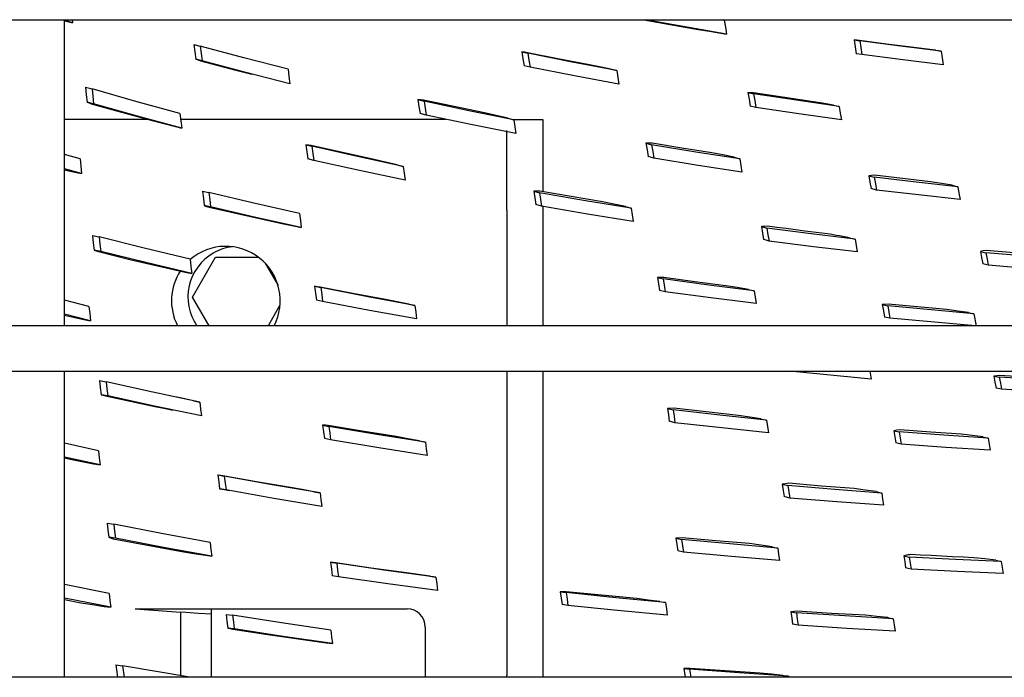
# Model space of a CAD drawing. Units: millimetres. Extents: x -868 to 1189, y -20 to 409.
# Drawn here: x 67 to 71, y 156 to 159 of the extents above; entities that cross this region are included whole.
import ezdxf

# ---------------------------------------------------------------- set-up
doc = ezdxf.new("R2010")
doc.units = ezdxf.units.MM
doc.layers.add('TFR-TRI', color=7, linetype='CONTINUOUS', true_color=0xffffff)

msp = doc.modelspace()

# ---------------------------------------------------------------- linework, layer by layer
at = {"layer": 'TFR-TRI', "color": 7, "linetype": 'Continuous'}
for p, q in [((45.5661, 159.1379), (152.3141, 159.1379)), ((66.8647, 159.1232), (66.8269, 159.1351)), ((66.8272, 157.6976), (66.8272, 159.138)), ((66.8272, 157.6976), (66.8272, 159.138)), ((66.8272, 159.1328), (66.8336, 159.131)), ((66.8336, 159.131), (66.8647, 159.1232)), ((66.8631, 159.1379), (66.8647, 159.1232)), ((69.5538, 159.1379), (69.8098, 159.0926)), ((69.9436, 159.0707), (69.5626, 159.1379)), ((69.9331, 159.1364), (69.9244, 159.1379)), ((69.9331, 159.1364), (69.9384, 159.1035)), ((69.8098, 159.0926), (69.8631, 159.0838)), ((69.8631, 159.0838), (69.9163, 159.0751)), ((69.9163, 159.0751), (69.9436, 159.0707)), ((69.9384, 159.1035), (69.9436, 159.0707)), ((70.5441, 159.0427), (70.571, 159.0389)), ((70.5441, 159.0427), (70.5494, 159.0104)), ((70.5568, 159.0411), (70.5441, 159.0427)), ((70.5694, 159.0395), (70.5568, 159.0411)), ((70.6977, 159.0228), (70.5694, 159.0395)), ((70.571, 159.0389), (70.5762, 159.0064)), ((70.7633, 159.0136), (70.571, 159.0389)), ((67.4357, 159.021), (67.4657, 159.0136)), ((67.4357, 159.021), (67.44, 158.9864)), ((67.44, 158.9864), (67.4443, 158.9518)), ((67.4657, 159.0136), (67.47, 158.9788)), ((67.6714, 158.958), (67.4657, 159.0136)), ((67.47, 158.9788), (67.4742, 158.9441)), ((68.9799, 158.9871), (69.0082, 158.9808)), ((68.9799, 158.9871), (68.9851, 158.9542)), ((68.9934, 158.9848), (68.9799, 158.9871)), ((69.007, 158.9825), (68.9934, 158.9848)), ((69.1493, 158.9543), (69.007, 158.9825)), ((69.0082, 158.9808), (69.0133, 158.9477)), ((69.2177, 158.9388), (69.0082, 158.9808)), ((70.5494, 159.0104), (70.5546, 158.9781)), ((70.5815, 158.974), (70.5546, 158.9781)), ((70.5762, 159.0064), (70.5815, 158.974)), ((70.8251, 159.0071), (70.6977, 159.0228)), ((70.9537, 158.9903), (70.7633, 159.0136)), ((70.8761, 159.0006), (70.8251, 159.0071)), ((70.9271, 158.9941), (70.8761, 159.0006)), ((70.9271, 158.9941), (70.9537, 158.9903)), ((70.9537, 158.9903), (70.9588, 158.9579)), ((67.4742, 158.9441), (67.4443, 158.9518)), ((67.4443, 158.9518), (67.4555, 158.9484)), ((67.4555, 158.9484), (67.4668, 158.945)), ((67.4668, 158.945), (67.6339, 158.9011)), ((67.6802, 158.8892), (67.4742, 158.9441)), ((67.879, 158.9046), (67.6714, 158.958)), ((68.9851, 158.9542), (68.9902, 158.9214)), ((69.0133, 158.9477), (69.0184, 158.9147)), ((69.2914, 158.9271), (69.1493, 158.9543)), ((69.4269, 158.8991), (69.2177, 158.9388)), ((70.7737, 158.9487), (70.5815, 158.974)), ((70.964, 158.9256), (70.7737, 158.9487)), ((70.9588, 158.9579), (70.964, 158.9256)), ((67.6339, 158.9011), (67.6713, 158.8915)), ((67.6713, 158.8915), (67.7088, 158.8818)), ((67.888, 158.8365), (67.6802, 158.8892)), ((67.879, 158.9046), (67.8835, 158.8705)), ((69.0184, 158.9147), (68.9902, 158.9214)), ((69.228, 158.8732), (69.0184, 158.9147)), ((69.3454, 158.9162), (69.2914, 158.9271)), ((69.3993, 158.9053), (69.3454, 158.9162)), ((69.3993, 158.9053), (69.4269, 158.8991)), ((69.4269, 158.8991), (69.4321, 158.8665)), ((67.8835, 158.8705), (67.888, 158.8365)), ((69.4373, 158.834), (69.228, 158.8732)), ((69.4321, 158.8665), (69.4373, 158.834)), ((66.9253, 158.8201), (66.9561, 158.8123)), ((66.9253, 158.8201), (66.9291, 158.785)), ((66.9561, 158.8123), (66.9599, 158.7774)), ((67.1619, 158.7532), (66.9561, 158.8123)), ((70.0444, 158.7952), (70.0713, 158.7892)), ((70.0444, 158.7952), (70.0498, 158.7634)), ((70.058, 158.7944), (70.0444, 158.7952)), ((70.0715, 158.7936), (70.058, 158.7944)), ((70.2078, 158.773), (70.0715, 158.7936)), ((66.9291, 158.785), (66.9329, 158.75)), ((66.9638, 158.7425), (66.9329, 158.75)), ((66.9329, 158.75), (66.9426, 158.7462)), ((66.9426, 158.7462), (66.9525, 158.7424)), ((66.9599, 158.7774), (66.9638, 158.7425)), ((67.3702, 158.6962), (67.1619, 158.7532)), ((68.4909, 158.7623), (68.5197, 158.7543)), ((68.4909, 158.7623), (68.4957, 158.7293)), ((68.504, 158.7607), (68.4909, 158.7623)), ((68.5172, 158.7592), (68.504, 158.7607)), ((68.661, 158.7292), (68.5172, 158.7592)), ((68.5197, 158.7543), (68.5245, 158.7212)), ((68.7306, 158.7096), (68.5197, 158.7543)), ((70.0498, 158.7634), (70.0551, 158.7318)), ((70.0713, 158.7892), (70.0766, 158.7572)), ((70.2734, 158.7585), (70.0713, 158.7892)), ((70.0766, 158.7572), (70.0819, 158.7254)), ((70.3431, 158.7534), (70.2078, 158.773)), ((70.4736, 158.73), (70.2734, 158.7585)), ((70.3951, 158.7445), (70.3431, 158.7534)), ((66.9525, 158.7424), (67.0951, 158.7024)), ((67.1698, 158.6841), (66.9638, 158.7425)), ((67.0951, 158.7024), (67.2388, 158.6635)), ((68.4957, 158.7293), (68.5005, 158.6963)), ((68.5245, 158.7212), (68.5293, 158.6882)), ((68.8049, 158.7001), (68.661, 158.7292)), ((68.9418, 158.667), (68.7306, 158.7096)), ((68.8594, 158.6875), (68.8049, 158.7001)), ((70.0819, 158.7254), (70.0551, 158.7318)), ((70.2842, 158.6952), (70.0819, 158.7254)), ((70.447, 158.7358), (70.3951, 158.7445)), ((70.447, 158.7358), (70.4736, 158.73)), ((70.4736, 158.73), (70.479, 158.6984)), ((67.2197, 158.6687), (66.8272, 158.6687)), ((67.3784, 158.6278), (67.1698, 158.6841)), ((67.2388, 158.6635), (67.2936, 158.6494)), ((67.3702, 158.6962), (67.3743, 158.662)), ((68.6223, 158.6687), (67.3735, 158.6687)), ((67.3743, 158.662), (67.3784, 158.6278)), ((68.5293, 158.6882), (68.5005, 158.6963)), ((68.7403, 158.6441), (68.5293, 158.6882)), ((68.9139, 158.6749), (68.8594, 158.6875)), ((68.9139, 158.6749), (68.9418, 158.667)), ((68.9359, 158.6687), (69.0795, 158.6687)), ((68.9418, 158.667), (68.9467, 158.6345)), ((69.0795, 158.6687), (69.0795, 158.6253)), ((70.4844, 158.667), (70.2842, 158.6952)), ((70.479, 158.6984), (70.4844, 158.667)), ((67.2936, 158.6494), (67.3484, 158.6353)), ((67.3484, 158.6353), (67.3784, 158.6278)), ((68.9517, 158.602), (68.7403, 158.6441)), ((68.9088, 158.4601), (68.9088, 158.6169)), ((68.9467, 158.6345), (68.9517, 158.602)), ((69.0795, 158.6253), (69.0795, 158.504)), ((67.9627, 158.5496), (67.9917, 158.5421)), ((67.9627, 158.5496), (67.9672, 158.5163)), ((67.9754, 158.5474), (67.9627, 158.5496)), ((67.9672, 158.5163), (67.9716, 158.483)), ((67.9881, 158.5452), (67.9754, 158.5474)), ((68.1357, 158.5123), (67.9881, 158.5452)), ((67.9917, 158.5421), (67.9962, 158.5088)), ((68.2062, 158.4939), (67.9917, 158.5421)), ((69.5786, 158.5567), (69.5642, 158.5566)), ((69.5642, 158.5566), (69.5911, 158.5488)), ((69.5642, 158.5566), (69.5694, 158.5251)), ((69.5694, 158.5251), (69.5745, 158.4936)), ((69.5929, 158.5567), (69.5786, 158.5567)), ((69.5911, 158.5488), (69.5962, 158.5172)), ((69.7992, 158.5149), (69.5911, 158.5488)), ((69.7338, 158.5338), (69.5929, 158.5567)), ((69.5962, 158.5172), (69.6013, 158.4856)), ((69.8741, 158.5119), (69.7338, 158.5338)), ((70.006, 158.483), (69.7992, 158.5149)), ((66.8997, 158.4829), (66.8268, 158.5036)), ((66.8997, 158.4829), (66.9034, 158.4483)), ((68.0006, 158.4757), (67.9716, 158.483)), ((67.9962, 158.5088), (68.0006, 158.4757)), ((68.2152, 158.4281), (68.0006, 158.4757)), ((68.2839, 158.4805), (68.1357, 158.5123)), ((68.4217, 158.4478), (68.2062, 158.4939)), ((68.3386, 158.4678), (68.2839, 158.4805)), ((69.0795, 158.504), (69.0795, 158.3294)), ((69.6013, 158.4856), (69.5745, 158.4936)), ((69.8096, 158.4522), (69.6013, 158.4856)), ((69.9269, 158.5012), (69.8741, 158.5119)), ((69.9796, 158.4906), (69.9269, 158.5012)), ((69.9796, 158.4906), (70.006, 158.483)), ((70.006, 158.483), (70.0113, 158.4519)), ((66.9071, 158.4138), (66.8268, 158.4364)), ((66.8272, 158.4315), (66.8759, 158.4198)), ((66.9034, 158.4483), (66.9071, 158.4138)), ((68.4309, 158.3827), (68.2152, 158.4281)), ((68.3933, 158.4553), (68.3386, 158.4678)), ((68.3933, 158.4553), (68.4217, 158.4478)), ((68.4217, 158.4478), (68.4263, 158.4152)), ((68.9088, 158.242), (68.9088, 158.4601)), ((70.0165, 158.4208), (69.8096, 158.4522)), ((70.0113, 158.4519), (70.0165, 158.4208)), ((66.8759, 158.4198), (66.9071, 158.4138)), ((68.4263, 158.4152), (68.4309, 158.3827)), ((70.6266, 158.4049), (70.6132, 158.4037)), ((70.6132, 158.4037), (70.6393, 158.3967)), ((70.6132, 158.4037), (70.6187, 158.3734)), ((70.6399, 158.4061), (70.6266, 158.4049)), ((70.6393, 158.3967), (70.6447, 158.3662)), ((70.8367, 158.3733), (70.6393, 158.3967)), ((70.7729, 158.3903), (70.6399, 158.4061)), ((70.905, 158.3754), (70.7729, 158.3903)), ((70.9557, 158.367), (70.905, 158.3754)), ((67.4762, 158.3303), (67.5063, 158.3241)), ((67.4762, 158.3303), (67.4803, 158.2966)), ((69.036, 158.3313), (69.0636, 158.3233)), ((69.036, 158.3313), (69.0408, 158.2995)), ((69.0501, 158.3309), (69.036, 158.3313)), ((69.0644, 158.3307), (69.0501, 158.3309)), ((69.2123, 158.3052), (69.0644, 158.3307)), ((70.6187, 158.3734), (70.6241, 158.3431)), ((70.6502, 158.3359), (70.6241, 158.3431)), ((70.6447, 158.3662), (70.6502, 158.3359)), ((70.8477, 158.3129), (70.6502, 158.3359)), ((71.0322, 158.3519), (70.8367, 158.3733)), ((71.0063, 158.3587), (70.9557, 158.367)), ((71.0063, 158.3587), (71.0322, 158.3519)), ((71.0322, 158.3519), (71.0377, 158.3219)), ((67.4803, 158.2966), (67.4844, 158.263)), ((67.5063, 158.3241), (67.5104, 158.2905)), ((67.7187, 158.2738), (67.5063, 158.3241)), ((67.5104, 158.2905), (67.5145, 158.257)), ((69.0408, 158.2995), (69.0455, 158.2677)), ((69.0636, 158.3233), (69.0684, 158.2917)), ((69.2791, 158.2858), (69.0636, 158.3233)), ((69.0684, 158.2917), (69.0732, 158.2601)), ((69.3599, 158.2807), (69.2123, 158.3052)), ((69.4942, 158.2504), (69.2791, 158.2858)), ((71.0433, 158.2919), (70.8477, 158.3129)), ((71.0377, 158.3219), (71.0433, 158.2919)), ((67.5145, 158.257), (67.4844, 158.263)), ((67.4844, 158.263), (67.4958, 158.2594)), ((67.4958, 158.2594), (67.5073, 158.256)), ((67.5073, 158.256), (67.6542, 158.2221)), ((67.7271, 158.2073), (67.5145, 158.257)), ((67.9329, 158.2255), (67.7187, 158.2738)), ((68.9088, 158.242), (68.9088, 157.6971)), ((69.0732, 158.2601), (69.0455, 158.2677)), ((69.2888, 158.2231), (69.0732, 158.2601)), ((69.0795, 158.2594), (69.0795, 158.2507)), ((69.0795, 158.2507), (69.0795, 158.242)), ((69.0795, 158.242), (69.0795, 157.6971)), ((69.4137, 158.2694), (69.3599, 158.2807)), ((69.4673, 158.2582), (69.4137, 158.2694)), ((69.4673, 158.2582), (69.4942, 158.2504)), ((69.4942, 158.2504), (69.4991, 158.2193)), ((67.6542, 158.2221), (67.8018, 158.1892)), ((67.9414, 158.1597), (67.7271, 158.2073)), ((67.9329, 158.2255), (67.9372, 158.1926)), ((67.9372, 158.1926), (67.9414, 158.1597)), ((69.504, 158.1883), (69.2888, 158.2231)), ((69.4991, 158.2193), (69.504, 158.1883)), ((67.8018, 158.1892), (67.857, 158.1775)), ((67.857, 158.1775), (67.9121, 158.1658)), ((67.9121, 158.1658), (67.9414, 158.1597)), ((70.122, 158.165), (70.1077, 158.164)), ((70.1077, 158.164), (70.1339, 158.1564)), ((70.1077, 158.164), (70.1127, 158.1336)), ((70.1364, 158.166), (70.122, 158.165)), ((70.1339, 158.1564), (70.1389, 158.1261)), ((70.3424, 158.1294), (70.1339, 158.1564)), ((70.1805, 158.1602), (70.1364, 158.166)), ((70.2247, 158.1545), (70.1805, 158.1602)), ((70.2689, 158.1488), (70.2247, 158.1545)), ((70.3131, 158.1432), (70.2689, 158.1488)), ((66.9583, 158.1218), (66.9894, 158.1158)), ((66.9583, 158.1218), (66.9621, 158.0878)), ((66.9894, 158.1158), (66.9931, 158.0817)), ((67.2022, 158.062), (66.9894, 158.1158)), ((70.1127, 158.1336), (70.1178, 158.1033)), ((70.1309, 158.0996), (70.1178, 158.1033)), ((70.144, 158.0959), (70.1309, 158.0996)), ((70.1389, 158.1261), (70.144, 158.0959)), ((70.3662, 158.1366), (70.3131, 158.1432)), ((70.5488, 158.1044), (70.3424, 158.1294)), ((70.4194, 158.1301), (70.3662, 158.1366)), ((70.4395, 158.1265), (70.4194, 158.1301)), ((70.4597, 158.1229), (70.4395, 158.1265)), ((70.4755, 158.12), (70.4597, 158.1229)), ((70.4912, 158.1172), (70.4755, 158.12)), ((70.507, 158.1145), (70.4912, 158.1172)), ((70.5228, 158.1117), (70.507, 158.1145)), ((70.5228, 158.1117), (70.5358, 158.1081)), ((70.5358, 158.1081), (70.5488, 158.1044)), ((70.5488, 158.1044), (70.554, 158.0747)), ((66.9621, 158.0878), (66.9658, 158.0537)), ((66.9969, 158.0476), (66.9658, 158.0537)), ((66.9658, 158.0537), (66.9758, 158.0499)), ((66.9931, 158.0817), (66.9969, 158.0476)), ((67.4176, 158.0104), (67.2022, 158.062)), ((70.3526, 158.0695), (70.144, 158.0959)), ((70.5591, 158.045), (70.3526, 158.0695)), ((70.554, 158.0747), (70.5591, 158.045)), ((71.1657, 158.0514), (71.1526, 158.0493)), ((71.2989, 158.0399), (71.1657, 158.0514)), ((66.9758, 158.0499), (66.9859, 158.0462)), ((66.9859, 158.0462), (67.1349, 158.0096)), ((67.21, 157.9945), (66.9969, 158.0476)), ((67.1349, 158.0096), (67.285, 157.974)), ((67.4176, 158.0104), (67.4215, 157.9769)), ((67.4298, 157.8322), (67.5382, 158.02)), ((67.5382, 158.02), (67.7399, 158.02)), ((71.1526, 158.0493), (71.1395, 158.0473)), ((71.1395, 158.0473), (71.1651, 158.0406)), ((71.1395, 158.0473), (71.1449, 158.0182)), ((71.1449, 158.0182), (71.1503, 157.9892)), ((71.1651, 158.0406), (71.1705, 158.0115)), ((71.3614, 158.0238), (71.1651, 158.0406)), ((71.1705, 158.0115), (71.1759, 157.9826)), ((67.4255, 157.9435), (67.21, 157.9945)), ((67.285, 157.974), (67.3402, 157.9619)), ((67.3402, 157.9619), (67.3953, 157.9497)), ((67.4215, 157.9769), (67.4255, 157.9435)), ((67.7708, 157.9926), (67.832, 157.8866)), ((71.1759, 157.9826), (71.1503, 157.9892)), ((71.3724, 157.9662), (71.1759, 157.9826)), ((67.3953, 157.9497), (67.4255, 157.9435)), ((69.6192, 157.925), (69.6461, 157.9187)), ((69.6192, 157.925), (69.6239, 157.8944)), ((69.6337, 157.9247), (69.6192, 157.925)), ((69.6483, 157.9245), (69.6337, 157.9247)), ((69.6461, 157.9187), (69.6508, 157.8883)), ((69.8603, 157.8892), (69.6461, 157.9187)), ((69.795, 157.9046), (69.6483, 157.9245)), ((68.0043, 157.8831), (68.0335, 157.877)), ((68.0043, 157.8831), (68.0085, 157.8506)), ((68.0171, 157.8808), (68.0043, 157.8831)), ((68.0299, 157.8785), (68.0171, 157.8808)), ((68.1835, 157.8488), (68.0299, 157.8785)), ((68.0335, 157.877), (68.0377, 157.8445)), ((68.2542, 157.8339), (68.0335, 157.877)), ((69.6239, 157.8944), (69.6286, 157.8639)), ((69.6508, 157.8883), (69.6555, 157.8578)), ((69.941, 157.8855), (69.795, 157.9046)), ((70.0732, 157.8617), (69.8603, 157.8892)), ((69.994, 157.8767), (69.941, 157.8855)), ((70.0469, 157.8679), (69.994, 157.8767)), ((70.0469, 157.8679), (70.0732, 157.8617)), ((67.5079, 157.6971), (67.4298, 157.8322)), ((68.0085, 157.8506), (68.0127, 157.8182)), ((68.0377, 157.8445), (68.0418, 157.812)), ((68.3376, 157.8202), (68.1835, 157.8488)), ((68.4761, 157.793), (68.2542, 157.8339)), ((68.3926, 157.8096), (68.3376, 157.8202)), ((69.6555, 157.8578), (69.6286, 157.8639)), ((69.8698, 157.8289), (69.6555, 157.8578)), ((70.0829, 157.8019), (69.8698, 157.8289)), ((70.0732, 157.8617), (70.0781, 157.8318)), ((70.0781, 157.8318), (70.0829, 157.8019)), ((66.9415, 157.7885), (66.8267, 157.8173)), ((66.9415, 157.7885), (66.9453, 157.7547)), ((67.8412, 157.7939), (67.7854, 157.6971)), ((68.0418, 157.812), (68.0127, 157.8182)), ((68.2627, 157.7695), (68.0418, 157.812)), ((68.4476, 157.799), (68.3926, 157.8096)), ((68.4476, 157.799), (68.4761, 157.793)), ((68.4761, 157.793), (68.4803, 157.7611)), ((70.6911, 157.798), (70.6772, 157.797)), ((70.6772, 157.797), (70.7032, 157.791)), ((70.6772, 157.797), (70.6823, 157.7677)), ((70.7049, 157.7991), (70.6911, 157.798)), ((70.7032, 157.791), (70.7082, 157.7619)), ((70.9069, 157.7716), (70.7032, 157.791)), ((70.8436, 157.786), (70.7049, 157.7991)), ((70.9814, 157.7737), (70.8436, 157.786)), ((71.0322, 157.7667), (70.9814, 157.7737)), ((66.949, 157.721), (66.8267, 157.7513)), ((66.8272, 157.748), (66.918, 157.7273)), ((66.918, 157.7273), (66.9491, 157.721)), ((66.9453, 157.7547), (66.949, 157.721)), ((68.4846, 157.7292), (68.2627, 157.7695)), ((68.4803, 157.7611), (68.4846, 157.7292)), ((70.6823, 157.7677), (70.6873, 157.7385)), ((70.7132, 157.7328), (70.6873, 157.7385)), ((70.7082, 157.7619), (70.7132, 157.7328)), ((71.1158, 157.6971), (70.7132, 157.7328)), ((71.1086, 157.7541), (70.9069, 157.7716)), ((71.0829, 157.7598), (71.0322, 157.7667)), ((71.0829, 157.7598), (71.1086, 157.7541)), ((71.1086, 157.7541), (71.1189, 157.6971)), ((152.3141, 157.6971), (45.5661, 157.6971)), ((45.5661, 157.4838), (152.3141, 157.4838)), ((66.8272, 156.0434), (66.8272, 157.4839)), ((66.8272, 156.0434), (66.8272, 157.4839)), ((68.9088, 157.4838), (68.9088, 156.0517)), ((69.0795, 157.4838), (69.0795, 156.0517)), ((70.6252, 157.4462), (70.241, 157.4837)), ((70.619, 157.4838), (70.6252, 157.4462)), ((71.2163, 157.4621), (71.2028, 157.4606)), ((71.2028, 157.4606), (71.2283, 157.4557)), ((71.2028, 157.4606), (71.2078, 157.4321)), ((71.2297, 157.4636), (71.2163, 157.4621)), ((71.2283, 157.4557), (71.2334, 157.4271)), ((71.4312, 157.4429), (71.2283, 157.4557)), ((71.3688, 157.4548), (71.2297, 157.4636)), ((66.9913, 157.4397), (67.0222, 157.4335)), ((66.9913, 157.4397), (66.9952, 157.4063)), ((66.9952, 157.4063), (66.999, 157.3729)), ((67.0222, 157.4335), (67.0261, 157.4002)), ((67.2417, 157.3848), (67.0222, 157.4335)), ((71.2078, 157.4321), (71.2128, 157.4036)), ((71.2384, 157.3986), (71.2128, 157.4036)), ((71.2334, 157.4271), (71.2384, 157.3986)), ((67.03, 157.3669), (66.999, 157.3729)), ((66.999, 157.3729), (67.0092, 157.37)), ((67.0092, 157.37), (67.0196, 157.3672)), ((67.0196, 157.3672), (67.2525, 157.3175)), ((67.0261, 157.4002), (67.03, 157.3669)), ((67.2496, 157.3188), (67.03, 157.3669)), ((67.4636, 157.3383), (67.2417, 157.3848)), ((67.3783, 157.3558), (67.3231, 157.3672)), ((67.4335, 157.3445), (67.3783, 157.3558)), ((71.4414, 157.3863), (71.2384, 157.3986)), ((67.4716, 157.2729), (67.2496, 157.3188)), ((67.2525, 157.3175), (67.2946, 157.309)), ((67.2946, 157.309), (67.3367, 157.3004)), ((67.4335, 157.3445), (67.4636, 157.3383)), ((67.4636, 157.3383), (67.4676, 157.3055)), ((67.4676, 157.3055), (67.4716, 157.2729)), ((69.6802, 157.3082), (69.6654, 157.3076)), ((69.6654, 157.3076), (69.6921, 157.3013)), ((69.6654, 157.3076), (69.6698, 157.2776)), ((69.6698, 157.2776), (69.6742, 157.2475)), ((69.6952, 157.3088), (69.6802, 157.3082)), ((69.6921, 157.3013), (69.6965, 157.2712)), ((69.9125, 157.2763), (69.6921, 157.3013)), ((69.8477, 157.2917), (69.6952, 157.3088)), ((69.6965, 157.2712), (69.7009, 157.2411)), ((69.9997, 157.2755), (69.8477, 157.2917)), ((70.1318, 157.2533), (69.9125, 157.2763)), ((70.0528, 157.2675), (69.9997, 157.2755)), ((70.1057, 157.2595), (70.0528, 157.2675)), ((68.042, 157.2301), (68.071, 157.2238)), ((68.042, 157.2301), (68.0461, 157.1982)), ((68.055, 157.2289), (68.042, 157.2301)), ((68.0681, 157.2277), (68.055, 157.2289)), ((68.2277, 157.2012), (68.0681, 157.2277)), ((68.071, 157.2238), (68.0751, 157.1919)), ((68.2979, 157.1855), (68.071, 157.2238)), ((69.7009, 157.2411), (69.6742, 157.2475)), ((69.9214, 157.2166), (69.7009, 157.2411)), ((70.1407, 157.194), (69.9214, 157.2166)), ((70.1057, 157.2595), (70.1318, 157.2533)), ((70.1318, 157.2533), (70.1363, 157.2236)), ((70.1363, 157.2236), (70.1407, 157.194)), ((68.0461, 157.1982), (68.0503, 157.1663)), ((68.0751, 157.1919), (68.0792, 157.16)), ((68.3878, 157.1757), (68.2277, 157.2012)), ((68.5258, 157.1493), (68.2979, 157.1855)), ((68.4427, 157.1657), (68.3878, 157.1757)), ((70.7459, 157.2053), (70.7316, 157.2035)), ((70.7316, 157.2035), (70.7572, 157.1976)), ((70.7316, 157.2035), (70.7363, 157.1747)), ((70.7363, 157.1747), (70.7409, 157.1458)), ((70.7603, 157.2071), (70.7459, 157.2053)), ((70.7572, 157.1976), (70.7619, 157.1686)), ((70.9677, 157.1822), (70.7572, 157.1976)), ((70.9051, 157.1965), (70.7603, 157.2071)), ((71.0489, 157.1869), (70.9051, 157.1965)), ((71.1761, 157.1688), (70.9677, 157.1822)), ((71.0998, 157.1806), (71.0489, 157.1869)), ((71.1507, 157.1745), (71.0998, 157.1806)), ((71.1507, 157.1745), (71.1761, 157.1688)), ((66.9861, 157.1088), (66.8267, 157.1442)), ((68.0792, 157.16), (68.0503, 157.1663)), ((68.3062, 157.1223), (68.0792, 157.16)), ((68.4976, 157.1558), (68.4427, 157.1657)), ((68.4976, 157.1558), (68.5258, 157.1493)), ((68.5258, 157.1493), (68.53, 157.118)), ((70.7665, 157.1397), (70.7409, 157.1458)), ((70.7619, 157.1686), (70.7665, 157.1397)), ((70.9772, 157.1248), (70.7665, 157.1397)), ((71.1857, 157.1117), (70.9772, 157.1248)), ((71.1761, 157.1688), (71.1809, 157.1402)), ((71.1809, 157.1402), (71.1857, 157.1117)), ((66.994, 157.0425), (66.8268, 157.0792)), ((66.9861, 157.1088), (66.9901, 157.0756)), ((68.5341, 157.0867), (68.3062, 157.1223)), ((68.53, 157.118), (68.5341, 157.0867)), ((66.8271, 157.075), (66.8524, 157.0695)), ((66.8524, 157.0695), (66.9077, 157.0586)), ((66.9077, 157.0586), (66.9629, 157.0478)), ((66.9629, 157.0478), (66.994, 157.0425)), ((66.9901, 157.0756), (66.994, 157.0425)), ((67.5489, 156.9951), (67.5788, 156.9895)), ((67.5489, 156.9951), (67.5529, 156.9626)), ((67.5725, 156.9909), (67.5533, 156.9943)), ((67.731, 156.9628), (67.5725, 156.9909)), ((67.5788, 156.9895), (67.5829, 156.9572)), ((67.8036, 156.949), (67.5788, 156.9895)), ((67.5529, 156.9626), (67.557, 156.9302)), ((67.5829, 156.9572), (67.587, 156.9249)), ((67.8904, 156.9357), (67.731, 156.9628)), ((68.03, 156.9107), (67.8036, 156.949)), ((70.2216, 156.9536), (70.2065, 156.9517)), ((70.2065, 156.9517), (70.2324, 156.9449)), ((70.2065, 156.9517), (70.2109, 156.9223)), ((70.2367, 156.9557), (70.2216, 156.9536)), ((70.2324, 156.9449), (70.2368, 156.9156)), ((70.4543, 156.9264), (70.2324, 156.9449)), ((70.3913, 156.943), (70.2367, 156.9557)), ((70.545, 156.9313), (70.3913, 156.943)), ((67.587, 156.9249), (67.557, 156.9302)), ((67.557, 156.9302), (67.5688, 156.928)), ((67.5688, 156.928), (67.5806, 156.9259)), ((67.5806, 156.9259), (67.6019, 156.9221)), ((67.8118, 156.8849), (67.587, 156.9249)), ((67.9456, 156.926), (67.8904, 156.9357)), ((68.0008, 156.9163), (67.9456, 156.926)), ((68.0008, 156.9163), (68.03, 156.9107)), ((68.03, 156.9107), (68.0341, 156.8789)), ((70.2109, 156.9223), (70.2153, 156.893)), ((70.2412, 156.8862), (70.2153, 156.893)), ((70.2368, 156.9156), (70.2412, 156.8862)), ((70.6744, 156.9099), (70.4543, 156.9264)), ((70.597, 156.9239), (70.545, 156.9313)), ((70.6489, 156.9166), (70.597, 156.9239)), ((70.6489, 156.9166), (70.6744, 156.9099)), ((70.6744, 156.9099), (70.6789, 156.881)), ((68.0383, 156.8471), (67.8118, 156.8849)), ((68.0341, 156.8789), (68.0383, 156.8471)), ((70.4632, 156.8682), (70.2412, 156.8862)), ((70.6834, 156.8521), (70.4632, 156.8682)), ((70.6789, 156.881), (70.6834, 156.8521)), ((67.0271, 156.7675), (67.0583, 156.7629)), ((67.0271, 156.7675), (67.0313, 156.7345)), ((67.0583, 156.7629), (67.0624, 156.7301)), ((67.284, 156.7188), (67.0583, 156.7629)), ((67.0313, 156.7345), (67.0354, 156.7015)), ((67.0624, 156.7301), (67.0665, 156.6972)), ((67.512, 156.677), (67.284, 156.7188)), ((67.0665, 156.6972), (67.0354, 156.7015)), ((67.0354, 156.7015), (67.0455, 156.6982)), ((67.0455, 156.6982), (67.0558, 156.695)), ((67.0558, 156.695), (67.2169, 156.6644)), ((67.2923, 156.6536), (67.0665, 156.6972)), ((67.2169, 156.6644), (67.3792, 156.6349)), ((67.512, 156.677), (67.5162, 156.6447)), ((69.7205, 156.6983), (69.7056, 156.6971)), ((69.7056, 156.6971), (69.7323, 156.691)), ((69.7056, 156.6971), (69.7098, 156.6672)), ((69.7098, 156.6672), (69.714, 156.6373)), ((69.7355, 156.6995), (69.7205, 156.6983)), ((69.7323, 156.691), (69.7365, 156.6612)), ((69.9589, 156.6701), (69.7323, 156.691)), ((69.8942, 156.6853), (69.7355, 156.6995)), ((69.7365, 156.6612), (69.7408, 156.6314)), ((70.0524, 156.672), (69.8942, 156.6853)), ((70.1846, 156.6511), (69.9589, 156.6701)), ((70.1055, 156.6647), (70.0524, 156.672)), ((70.1586, 156.6574), (70.1055, 156.6647)), ((67.5203, 156.6123), (67.2923, 156.6536)), ((67.3792, 156.6349), (67.4347, 156.6258)), ((67.4347, 156.6258), (67.4901, 156.6168)), ((67.4901, 156.6168), (67.5203, 156.6123)), ((67.5162, 156.6447), (67.5203, 156.6123)), ((69.7408, 156.6314), (69.714, 156.6373)), ((69.9675, 156.6109), (69.7408, 156.6314)), ((70.1586, 156.6574), (70.1846, 156.6511)), ((70.1846, 156.6511), (70.1889, 156.6218)), ((70.1889, 156.6218), (70.1932, 156.5924)), ((70.7845, 156.6162), (70.7783, 156.615)), ((70.7783, 156.615), (70.7827, 156.5862)), ((70.7783, 156.615), (70.7909, 156.6118)), ((70.7907, 156.6173), (70.7845, 156.6162)), ((70.795, 156.6181), (70.7907, 156.6173)), ((70.7993, 156.6189), (70.795, 156.6181)), ((70.8037, 156.6197), (70.7993, 156.6189)), ((70.808, 156.6206), (70.8037, 156.6197)), ((70.8577, 156.6179), (70.808, 156.6206)), ((70.9075, 156.6152), (70.8577, 156.6179)), ((70.9574, 156.6127), (70.9075, 156.6152)), ((68.0789, 156.584), (68.1081, 156.5793)), ((68.0789, 156.584), (68.083, 156.5523)), ((68.0917, 156.5824), (68.0789, 156.584)), ((68.1046, 156.5808), (68.0917, 156.5824)), ((68.2702, 156.5571), (68.1046, 156.5808)), ((68.1081, 156.5793), (68.1123, 156.5477)), ((68.3409, 156.5455), (68.1081, 156.5793)), ((70.1932, 156.5924), (69.9675, 156.6109)), ((70.7827, 156.5862), (70.7871, 156.5573)), ((70.7909, 156.6118), (70.8037, 156.6086)), ((70.8037, 156.6086), (70.8081, 156.5799)), ((71.0213, 156.597), (70.8037, 156.6086)), ((70.8081, 156.5799), (70.8125, 156.5512)), ((71.0073, 156.6103), (70.9574, 156.6127)), ((71.0584, 156.6079), (71.0073, 156.6103)), ((71.2367, 156.5873), (71.0213, 156.597)), ((71.1096, 156.6056), (71.0584, 156.6079)), ((71.1607, 156.5996), (71.1096, 156.6056)), ((71.2116, 156.5936), (71.1607, 156.5996)), ((71.2116, 156.5936), (71.2367, 156.5873)), ((71.2367, 156.5873), (71.2413, 156.559)), ((68.083, 156.5523), (68.0872, 156.5206)), ((68.1123, 156.5477), (68.1164, 156.5161)), ((68.4362, 156.5346), (68.2702, 156.5571)), ((68.5748, 156.5138), (68.3409, 156.5455)), ((68.4913, 156.5266), (68.4362, 156.5346)), ((68.5464, 156.5186), (68.4913, 156.5266)), ((70.7998, 156.5542), (70.7871, 156.5573)), ((70.8125, 156.5512), (70.7998, 156.5542)), ((71.0303, 156.54), (70.8125, 156.5512)), ((71.2459, 156.5306), (71.0303, 156.54)), ((71.2413, 156.559), (71.2459, 156.5306)), ((67.0363, 156.4377), (66.8269, 156.4792)), ((68.1164, 156.5161), (68.0872, 156.5206)), ((68.3493, 156.4828), (68.1164, 156.5161)), ((68.5832, 156.4516), (68.3493, 156.4828)), ((68.5464, 156.5186), (68.5748, 156.5138)), ((68.5748, 156.5138), (68.579, 156.4827)), ((68.579, 156.4827), (68.5832, 156.4516)), ((67.0363, 156.4377), (67.0405, 156.4049)), ((69.1608, 156.4457), (69.1888, 156.4411)), ((69.1608, 156.4457), (69.165, 156.4152)), ((69.175, 156.4455), (69.1608, 156.4457)), ((69.1892, 156.4453), (69.175, 156.4455)), ((69.1888, 156.4411), (69.193, 156.4107)), ((69.4227, 156.417), (69.1888, 156.4411)), ((69.3551, 156.4287), (69.1892, 156.4453)), ((69.5209, 156.413), (69.3551, 156.4287)), ((67.0448, 156.372), (66.827, 156.4146)), ((66.827, 156.4084), (66.9027, 156.3938)), ((66.9027, 156.3938), (66.9581, 156.3848)), ((66.9581, 156.3848), (67.0135, 156.3758)), ((67.0405, 156.4049), (67.0448, 156.372)), ((69.165, 156.4152), (69.1691, 156.3846)), ((69.1972, 156.3802), (69.1691, 156.3846)), ((69.193, 156.4107), (69.1972, 156.3802)), ((69.6565, 156.3949), (69.4227, 156.417)), ((69.5752, 156.4064), (69.5209, 156.413)), ((69.6294, 156.3998), (69.5752, 156.4064)), ((69.6294, 156.3998), (69.6565, 156.3949)), ((69.6565, 156.3949), (69.6607, 156.365)), ((67.0135, 156.3758), (67.0448, 156.372)), ((67.1595, 156.3645), (67.1595, 156.3647)), ((67.1595, 156.3647), (68.4395, 156.3647)), ((67.1595, 156.3645), (67.3103, 156.3539)), ((67.3103, 156.3539), (67.3728, 156.3496)), ((67.3728, 156.3496), (67.3728, 156.0501)), ((67.3978, 156.3478), (67.3728, 156.3496)), ((67.4581, 156.3436), (67.3978, 156.3478)), ((67.5186, 156.3394), (67.4581, 156.3436)), ((67.5186, 156.043), (67.5186, 156.3646)), ((67.5872, 156.3388), (67.6173, 156.3348)), ((67.5872, 156.3388), (67.5914, 156.3066)), ((69.4311, 156.3566), (69.1972, 156.3802)), ((69.6649, 156.335), (69.4311, 156.3566)), ((69.6607, 156.365), (69.6649, 156.335)), ((70.2616, 156.3525), (70.2465, 156.3511)), ((70.2465, 156.3511), (70.2726, 156.3461)), ((70.2465, 156.3511), (70.2508, 156.3216)), ((70.2768, 156.3539), (70.2616, 156.3525)), ((70.2726, 156.3461), (70.2769, 156.3167)), ((70.5014, 156.3314), (70.2726, 156.3461)), ((70.438, 156.3437), (70.2768, 156.3539)), ((70.5985, 156.3345), (70.438, 156.3437)), ((67.5914, 156.3066), (67.5957, 156.2744)), ((67.6173, 156.3348), (67.6216, 156.3026)), ((67.8478, 156.2985), (67.6173, 156.3348)), ((67.6216, 156.3026), (67.6259, 156.2704)), ((68.08, 156.2644), (67.8478, 156.2985)), ((70.2508, 156.3216), (70.255, 156.292)), ((70.2811, 156.2873), (70.255, 156.292)), ((70.2769, 156.3167), (70.2811, 156.2873)), ((70.7287, 156.3186), (70.5014, 156.3314)), ((70.6508, 156.3291), (70.5985, 156.3345)), ((70.7031, 156.3236), (70.6508, 156.3291)), ((70.7031, 156.3236), (70.7287, 156.3186)), ((70.7287, 156.3186), (70.733, 156.2896)), ((70.733, 156.2896), (70.7374, 156.2605)), ((67.6259, 156.2704), (67.5957, 156.2744)), ((67.5957, 156.2744), (67.6073, 156.2719)), ((67.6073, 156.2719), (67.619, 156.2695)), ((67.619, 156.2695), (67.7834, 156.2444)), ((67.8563, 156.2346), (67.6259, 156.2704)), ((67.7834, 156.2444), (67.9485, 156.2204)), ((68.08, 156.2644), (68.0842, 156.2327)), ((68.5248, 156.2793), (68.5248, 156.043)), ((70.51, 156.273), (70.2811, 156.2873)), ((70.7374, 156.2605), (70.51, 156.273)), ((68.0885, 156.201), (67.8563, 156.2346)), ((67.9485, 156.2204), (68.0039, 156.2127)), ((68.0039, 156.2127), (68.0591, 156.205)), ((68.0591, 156.205), (68.0885, 156.201)), ((68.0842, 156.2327), (68.0885, 156.201)), ((67.0688, 156.1006), (67.1, 156.0968)), ((67.0688, 156.1006), (67.0766, 156.043)), ((67.1, 156.0968), (67.1072, 156.043)), ((67.4165, 156.0426), (67.1, 156.0968)), ((69.7579, 156.0845), (69.743, 156.0843)), ((69.743, 156.0843), (69.7701, 156.0804)), ((69.743, 156.0843), (69.7488, 156.043)), ((69.7728, 156.0847), (69.7579, 156.0845)), ((69.7701, 156.0804), (69.7753, 156.043)), ((70.0031, 156.0631), (69.7701, 156.0804)), ((69.9378, 156.0727), (69.7728, 156.0847)), ((70.1023, 156.0616), (69.9378, 156.0727)), ((70.2353, 156.0476), (70.0031, 156.0631)), ((70.1557, 156.0566), (70.1023, 156.0616)), ((152.3141, 156.043), (45.5661, 156.043)), ((68.9088, 156.0473), (68.9088, 156.0517)), ((68.9088, 156.043), (68.9088, 156.0473)), ((69.0795, 156.0517), (69.0795, 156.0473)), ((69.0795, 156.0473), (69.0795, 156.043)), ((70.2091, 156.0516), (70.1557, 156.0566)), ((70.2091, 156.0516), (70.2353, 156.0476)), ((70.2353, 156.0476), (70.236, 156.043))]:
    msp.add_line(p, q, dxfattribs=at)
for centre, radius, start, end in [((67.5861, 157.8153), 0.256, 332.4938, 130.8825), ((67.6466, 157.8322), 0.2389, 97.005, 120), ((67.6466, 157.8322), 0.2389, 120, 214.4381), ((67.5861, 157.8153), 0.256, 146.6269, 207.5006), ((68.4395, 156.2793), 0.0853, 0, 90)]:
    msp.add_arc(centre, radius, start, end, dxfattribs=at)

doc.saveas('drawing.dxf')
